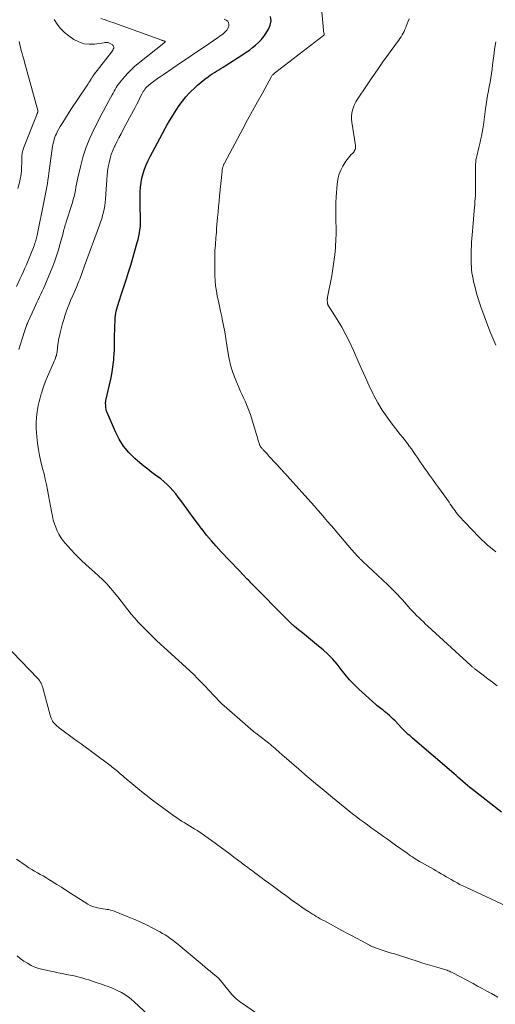
# Model space of a CAD drawing. Units: feet. Extents: x 1985000 to 1990021, y 510000 to 515000.
# Drawn here: x 1985299 to 1985408, y 510777 to 511001 of the extents above; entities that cross this region are included whole.
import ezdxf

# ---------------------------------------------------------------- set-up
doc = ezdxf.new("R2010")
doc.units = ezdxf.units.FT
doc.header["$LTSCALE"] = 100
doc.header["$MEASUREMENT"] = 0
doc.layers.add('CONTOUR INDEX', color=32, linetype='Continuous', lineweight=25)
doc.layers.add('CONTOUR INTERMEDIATE', color=40, linetype='Continuous', lineweight=15)

msp = doc.modelspace()

# ---------------------------------------------------------------- linework, layer by layer
at = {"layer": 'CONTOUR INDEX', "elevation": 920, "flags": 128}
msp.add_lwpolyline([(1985409.11, 510820.48), (1985402.46, 510825.62), (1985401.9, 510826.07), (1985401.35, 510826.52), (1985400.81, 510826.98), (1985400.28, 510827.45), (1985400.17, 510827.55), (1985399.69, 510827.98), (1985399.22, 510828.4), (1985398.73, 510828.82), (1985398.25, 510829.24), (1985388.83, 510837.31), (1985388.51, 510837.59), (1985388.19, 510837.88), (1985387.87, 510838.17), (1985387.56, 510838.46), (1985387.25, 510838.76), (1985386.95, 510839.06), (1985386.65, 510839.36), (1985386.35, 510839.67), (1985384.85, 510841.23), (1985384.43, 510841.66), (1985384, 510842.08), (1985383.56, 510842.48), (1985383.11, 510842.87), (1985382.75, 510843.18), (1985382.46, 510843.41), (1985382.18, 510843.64), (1985381.89, 510843.85), (1985381.59, 510844.07), (1985381.3, 510844.28), (1985381.01, 510844.51), (1985380.73, 510844.74), (1985380.46, 510844.98), (1985376.62, 510848.47), (1985375.54, 510849.52), (1985374.49, 510850.61), (1985373.52, 510851.76), (1985372.58, 510852.95), (1985371.65, 510854.13), (1985370.66, 510855.27), (1985369.6, 510856.34), (1985368.49, 510857.36), (1985367.44, 510858.26), (1985366.54, 510859.02), (1985365.63, 510859.77), (1985364.7, 510860.51), (1985363.77, 510861.23), (1985362.85, 510861.96), (1985361.95, 510862.72), (1985361.08, 510863.52), (1985360.24, 510864.34), (1985352.34, 510872.36), (1985352.06, 510872.64), (1985351.78, 510872.93), (1985351.51, 510873.21), (1985351.23, 510873.5), (1985350.24, 510874.53), (1985349.46, 510875.33), (1985348.69, 510876.13), (1985347.93, 510876.93), (1985347.16, 510877.74), (1985345.3, 510879.69), (1985344.16, 510880.93), (1985343.04, 510882.19), (1985341.97, 510883.49), (1985340.92, 510884.81), (1985340.9, 510884.83), (1985339.89, 510886.16), (1985338.89, 510887.5), (1985337.9, 510888.84), (1985336.92, 510890.19), (1985336.1, 510891.34), (1985335.52, 510892.11), (1985334.93, 510892.87), (1985334.3, 510893.6), (1985333.65, 510894.31), (1985332.97, 510894.99), (1985332.26, 510895.64), (1985331.52, 510896.24), (1985330.75, 510896.82), (1985330.43, 510897.05), (1985329.49, 510897.73), (1985328.56, 510898.44), (1985327.66, 510899.17), (1985326.77, 510899.91), (1985325.62, 510900.91), (1985324.28, 510902.25), (1985323.07, 510903.69), (1985322.07, 510905.27), (1985321.21, 510906.96), (1985319.35, 510911.32), (1985319.21, 510911.69), (1985319.1, 510912.07), (1985319.03, 510912.47), (1985319, 510912.86), (1985318.97, 510913.52), (1985318.97, 510913.59), (1985318.97, 510913.67), (1985318.98, 510913.74), (1985318.99, 510913.81), (1985319, 510913.88), (1985319.01, 510913.95), (1985319.03, 510914.02), (1985319.04, 510914.09), (1985320.15, 510918.97), (1985320.38, 510920.05), (1985320.57, 510921.14), (1985320.72, 510922.24), (1985320.83, 510923.34), (1985320.87, 510923.79), (1985320.93, 510924.67), (1985320.98, 510925.55), (1985321, 510926.44), (1985321.01, 510927.32), (1985321.01, 510928.21), (1985321.02, 510929.09), (1985321.04, 510929.98), (1985321.06, 510930.86), (1985321.12, 510932.37), (1985321.15, 510932.89), (1985321.21, 510933.4), (1985321.29, 510933.92), (1985321.4, 510934.42), (1985321.52, 510934.93), (1985321.66, 510935.43), (1985321.81, 510935.93), (1985321.97, 510936.43), (1985322.69, 510938.57), (1985323.21, 510940.14), (1985323.72, 510941.72), (1985324.21, 510943.29), (1985324.69, 510944.88), (1985326.19, 510949.99), (1985326.39, 510950.71), (1985326.56, 510951.44), (1985326.69, 510952.18), (1985326.8, 510952.92), (1985326.88, 510953.67), (1985326.92, 510954.41), (1985326.93, 510955.16), (1985326.91, 510955.91), (1985326.89, 510956.39), (1985326.85, 510957.39), (1985326.82, 510958.38), (1985326.82, 510959.37), (1985326.82, 510960.36), (1985326.84, 510961.52), (1985326.91, 510962.58), (1985327.03, 510963.62), (1985327.23, 510964.66), (1985327.49, 510965.68), (1985327.83, 510966.68), (1985328.2, 510967.67), (1985328.64, 510968.64), (1985329.11, 510969.58), (1985332.44, 510975.79), (1985332.55, 510975.98), (1985332.65, 510976.18), (1985332.75, 510976.37), (1985332.86, 510976.57), (1985332.96, 510976.76), (1985333.07, 510976.95), (1985333.18, 510977.14), (1985333.29, 510977.33), (1985335.02, 510980.11), (1985335.71, 510981.15), (1985336.44, 510982.16), (1985337.24, 510983.12), (1985338.08, 510984.04), (1985338.35, 510984.32), (1985339.11, 510985.06), (1985339.88, 510985.77), (1985340.7, 510986.45), (1985341.53, 510987.11), (1985342.3, 510987.68), (1985342.77, 510988.02), (1985343.25, 510988.35), (1985343.73, 510988.67), (1985344.23, 510988.98), (1985344.72, 510989.28), (1985345.22, 510989.59), (1985345.71, 510989.9), (1985346.2, 510990.21), (1985350.2, 510992.75), (1985350.96, 510993.25), (1985351.7, 510993.76), (1985352.42, 510994.31), (1985353.12, 510994.87), (1985353.79, 510995.47), (1985354.4, 510996.12), (1985354.96, 510996.82), (1985355.47, 510997.55), (1985356.06, 510998.51), (1985356.45, 510999.46), (1985356.63, 511000.43), (1985356.49, 511001.4)], dxfattribs=at)
at = {"layer": 'CONTOUR INTERMEDIATE', "flags": 128}
for points, elevation in [([(1985408.08, 510849.23), (1985407.03, 510850.01), (1985405.98, 510850.8), (1985404.93, 510851.6), (1985403.1, 510852.99), (1985402.97, 510853.09), (1985402.84, 510853.2), (1985402.71, 510853.3), (1985402.58, 510853.41), (1985402.46, 510853.52), (1985402.33, 510853.63), (1985402.21, 510853.74), (1985402.09, 510853.85), (1985392.33, 510862.78), (1985391.81, 510863.26), (1985391.3, 510863.74), (1985390.78, 510864.23), (1985390.27, 510864.71), (1985389.76, 510865.21), (1985389.27, 510865.71), (1985388.78, 510866.23), (1985388.31, 510866.75), (1985386.54, 510868.74), (1985386.44, 510868.85), (1985386.33, 510868.97), (1985386.23, 510869.08), (1985386.12, 510869.2), (1985385.33, 510870.07), (1985384.82, 510870.61), (1985384.3, 510871.15), (1985383.77, 510871.67), (1985383.23, 510872.18), (1985377.5, 510877.51), (1985377.36, 510877.64), (1985377.22, 510877.78), (1985377.08, 510877.91), (1985376.94, 510878.04), (1985376.8, 510878.18), (1985376.67, 510878.32), (1985376.53, 510878.46), (1985376.4, 510878.61), (1985374.96, 510880.24), (1985374.12, 510881.21), (1985373.28, 510882.18), (1985372.44, 510883.15), (1985371.61, 510884.13), (1985370.98, 510884.88), (1985370.24, 510885.75), (1985369.5, 510886.61), (1985368.75, 510887.47), (1985368, 510888.33), (1985367.25, 510889.18), (1985366.49, 510890.03), (1985365.74, 510890.88), (1985364.98, 510891.73), (1985360.28, 510896.97), (1985360.1, 510897.18), (1985359.91, 510897.39), (1985359.72, 510897.6), (1985359.53, 510897.81), (1985359.34, 510898.02), (1985359.15, 510898.22), (1985358.95, 510898.43), (1985358.76, 510898.64), (1985357.73, 510899.74), (1985357.22, 510900.29), (1985356.72, 510900.83), (1985356.21, 510901.38), (1985355.71, 510901.93), (1985354.92, 510902.8), (1985354.82, 510902.91), (1985354.71, 510903.02), (1985354.61, 510903.14), (1985354.51, 510903.25), (1985354.47, 510903.3), (1985354.4, 510903.39), (1985354.32, 510903.48), (1985354.25, 510903.58), (1985354.19, 510903.68), (1985354.13, 510903.79), (1985354.08, 510903.89), (1985354.03, 510904), (1985353.99, 510904.12), (1985353.79, 510904.8), (1985353.65, 510905.25), (1985353.51, 510905.7), (1985353.37, 510906.16), (1985353.24, 510906.61), (1985351.92, 510910.91), (1985351.66, 510911.68), (1985351.38, 510912.44), (1985351.07, 510913.19), (1985350.73, 510913.94), (1985350.37, 510914.67), (1985350.03, 510915.41), (1985349.7, 510916.16), (1985349.37, 510916.91), (1985348.59, 510918.74), (1985347.95, 510920.43), (1985347.4, 510922.15), (1985347, 510923.9), (1985346.69, 510925.68), (1985346.55, 510926.7), (1985346.34, 510928.18), (1985346.1, 510929.66), (1985345.83, 510931.13), (1985345.53, 510932.6), (1985345.39, 510933.22), (1985345.14, 510934.37), (1985344.89, 510935.52), (1985344.65, 510936.68), (1985344.4, 510937.83), (1985344.19, 510938.98), (1985344.02, 510940.14), (1985343.92, 510941.31), (1985343.87, 510942.48), (1985343.81, 510946.48), (1985343.81, 510947.07), (1985343.82, 510947.65), (1985343.86, 510948.24), (1985343.9, 510948.82), (1985343.95, 510949.41), (1985344, 510949.99), (1985344.05, 510950.58), (1985344.09, 510951.16), (1985344.12, 510951.61), (1985344.18, 510952.42), (1985344.24, 510953.23), (1985344.31, 510954.04), (1985344.38, 510954.85), (1985344.45, 510955.7), (1985344.56, 510956.93), (1985344.68, 510958.17), (1985344.8, 510959.4), (1985344.92, 510960.63), (1985345.47, 510966.26), (1985345.49, 510966.43), (1985345.52, 510966.6), (1985345.55, 510966.76), (1985345.58, 510966.92), (1985345.59, 510966.96), (1985345.63, 510967.1), (1985345.67, 510967.25), (1985345.72, 510967.39), (1985345.78, 510967.53), (1985345.84, 510967.66), (1985345.91, 510967.8), (1985345.97, 510967.93), (1985346.04, 510968.06), (1985350.21, 510975.87), (1985351.3, 510977.91), (1985352.41, 510979.95), (1985353.52, 510981.98), (1985354.65, 510984), (1985356.73, 510987.73), (1985356.82, 510987.89), (1985356.92, 510988.03), (1985357.04, 510988.16), (1985357.17, 510988.29), (1985357.35, 510988.44), (1985357.4, 510988.48), (1985357.45, 510988.52), (1985357.5, 510988.56), (1985357.55, 510988.6), (1985357.6, 510988.63), (1985357.65, 510988.67), (1985357.7, 510988.71), (1985357.75, 510988.74), (1985368.55, 510997.04), (1985368.59, 510997.08), (1985368.63, 510997.12), (1985368.66, 510997.17), (1985368.69, 510997.23), (1985368.7, 510997.29), (1985368.71, 510997.35), (1985368.71, 510997.41), (1985368.7, 510997.47), (1985368.65, 510997.65), (1985368.62, 510997.79), (1985368.59, 510997.95), (1985368.56, 510998.1), (1985368.55, 510998.25), (1985367.76, 511007.63)], 924), ([(1985298.69, 510940), (1985299.48, 510941.67), (1985299.84, 510942.45), (1985300.19, 510943.23), (1985300.53, 510944.01), (1985300.86, 510944.8), (1985302.68, 510949.28), (1985302.79, 510949.58), (1985302.9, 510949.87), (1985303, 510950.17), (1985303.09, 510950.47), (1985303.17, 510950.77), (1985303.25, 510951.07), (1985303.32, 510951.38), (1985303.39, 510951.68), (1985305.01, 510959.54), (1985305.16, 510960.32), (1985305.31, 510961.09), (1985305.46, 510961.87), (1985305.6, 510962.64), (1985305.73, 510963.42), (1985305.85, 510964.2), (1985305.97, 510964.98), (1985306.08, 510965.76), (1985306.8, 510971.27), (1985306.88, 510971.8), (1985306.98, 510972.32), (1985307.1, 510972.84), (1985307.24, 510973.35), (1985307.28, 510973.51), (1985307.42, 510973.93), (1985307.58, 510974.35), (1985307.77, 510974.75), (1985307.97, 510975.15), (1985308.66, 510976.35), (1985309.24, 510977.33), (1985309.83, 510978.31), (1985310.44, 510979.27), (1985311.07, 510980.22), (1985314.58, 510985.42), (1985314.78, 510985.73), (1985314.98, 510986.05), (1985315.18, 510986.36), (1985315.37, 510986.68), (1985315.6, 510987.08), (1985315.67, 510987.21), (1985315.74, 510987.33), (1985315.81, 510987.45), (1985315.89, 510987.58), (1985315.96, 510987.7), (1985316.04, 510987.82), (1985316.13, 510987.93), (1985316.21, 510988.05), (1985320.35, 510993.32), (1985320.49, 510993.52), (1985320.62, 510993.73), (1985320.72, 510993.95), (1985320.81, 510994.19), (1985320.83, 510994.41), (1985320.8, 510994.61), (1985320.69, 510994.78), (1985320.54, 510994.93), (1985320.02, 510995.26), (1985319.87, 510995.35), (1985319.71, 510995.41), (1985319.54, 510995.45), (1985319.37, 510995.47), (1985319.19, 510995.47), (1985319.01, 510995.47), (1985318.83, 510995.45), (1985318.66, 510995.43), (1985316.46, 510995.11), (1985315.21, 510995.07), (1985314.01, 510995.21), (1985312.87, 510995.61), (1985311.77, 510996.19), (1985310.63, 510996.97), (1985309.63, 510997.77), (1985308.71, 510998.64), (1985307.93, 510999.64), (1985307.24, 511000.73)], 908), ([(1985299.23, 510925.68), (1985299.44, 510926.41), (1985299.65, 510927.13), (1985299.88, 510927.86), (1985300.64, 510930.23), (1985300.72, 510930.46), (1985300.8, 510930.69), (1985300.89, 510930.93), (1985300.98, 510931.16), (1985301.07, 510931.38), (1985301.17, 510931.61), (1985301.27, 510931.84), (1985301.37, 510932.06), (1985302.74, 510935.03), (1985303.04, 510935.68), (1985303.34, 510936.33), (1985303.64, 510936.98), (1985303.95, 510937.63), (1985304.25, 510938.28), (1985304.55, 510938.93), (1985304.84, 510939.58), (1985305.12, 510940.24), (1985306.79, 510944.23), (1985307.32, 510945.59), (1985307.82, 510946.96), (1985308.26, 510948.35), (1985308.66, 510949.75), (1985309.22, 510951.86), (1985309.31, 510952.22), (1985309.41, 510952.58), (1985309.5, 510952.94), (1985309.6, 510953.3), (1985309.7, 510953.65), (1985309.8, 510954.01), (1985309.91, 510954.36), (1985310.02, 510954.72), (1985311.41, 510959.08), (1985311.62, 510959.77), (1985311.8, 510960.46), (1985311.96, 510961.16), (1985312.09, 510961.87), (1985312.22, 510962.58), (1985312.35, 510963.29), (1985312.5, 510964), (1985312.66, 510964.7), (1985313.32, 510967.55), (1985313.88, 510969.65), (1985314.55, 510971.72), (1985315.36, 510973.73), (1985316.28, 510975.7), (1985317.32, 510977.75), (1985317.89, 510978.87), (1985318.48, 510979.98), (1985319.08, 510981.09), (1985319.69, 510982.19), (1985320.45, 510983.55), (1985320.69, 510983.97), (1985320.92, 510984.39), (1985321.15, 510984.8), (1985321.39, 510985.22), (1985321.63, 510985.63), (1985321.9, 510986.02), (1985322.18, 510986.4), (1985322.48, 510986.78), (1985323.28, 510987.7), (1985324.01, 510988.51), (1985324.76, 510989.29), (1985325.56, 510990.02), (1985326.39, 510990.72), (1985332.19, 510995.36), (1985332.23, 510995.4), (1985332.27, 510995.43), (1985332.31, 510995.46), (1985332.36, 510995.49), (1985332.4, 510995.52), (1985332.44, 510995.56), (1985332.47, 510995.59), (1985332.51, 510995.63), (1985332.52, 510995.67), (1985332.52, 510995.7), (1985332.5, 510995.73), (1985332.48, 510995.76), (1985332.45, 510995.77), (1985332.39, 510995.79), (1985332.33, 510995.81), (1985332.27, 510995.83), (1985332.2, 510995.85), (1985332.13, 510995.87), (1985332.03, 510995.9), (1985331.93, 510995.94), (1985331.84, 510995.97), (1985331.74, 510996), (1985320.84, 510999.93), (1985319.87, 511000.28), (1985318.9, 511000.61), (1985317.92, 511000.92)], 912), ([(1985410.1, 510799.19), (1985400.94, 510803.43), (1985400.28, 510803.74), (1985399.62, 510804.07), (1985398.98, 510804.41), (1985398.34, 510804.76), (1985398.22, 510804.82), (1985397.64, 510805.15), (1985397.07, 510805.48), (1985396.49, 510805.82), (1985395.92, 510806.16), (1985395.35, 510806.5), (1985394.78, 510806.84), (1985394.2, 510807.17), (1985393.62, 510807.49), (1985390.85, 510809.05), (1985390.43, 510809.29), (1985390.01, 510809.53), (1985389.6, 510809.78), (1985389.2, 510810.04), (1985388.8, 510810.31), (1985388.4, 510810.57), (1985388, 510810.85), (1985387.61, 510811.13), (1985384.99, 510813.02), (1985384.07, 510813.68), (1985383.14, 510814.33), (1985382.22, 510814.99), (1985381.29, 510815.64), (1985381.18, 510815.72), (1985380.31, 510816.33), (1985379.45, 510816.95), (1985378.58, 510817.57), (1985377.72, 510818.2), (1985376.87, 510818.84), (1985376.02, 510819.48), (1985375.18, 510820.14), (1985374.34, 510820.8), (1985370.63, 510823.8), (1985368.69, 510825.38), (1985366.77, 510826.98), (1985364.86, 510828.6), (1985362.96, 510830.23), (1985359.65, 510833.12), (1985359.42, 510833.32), (1985359.19, 510833.52), (1985358.96, 510833.73), (1985358.74, 510833.93), (1985358.5, 510834.14), (1985358.28, 510834.34), (1985358.05, 510834.53), (1985357.83, 510834.73), (1985357.56, 510834.95), (1985357.2, 510835.26), (1985356.83, 510835.55), (1985356.47, 510835.85), (1985356.1, 510836.14), (1985353.47, 510838.2), (1985353.2, 510838.41), (1985352.93, 510838.62), (1985352.66, 510838.84), (1985352.39, 510839.06), (1985352.12, 510839.27), (1985351.86, 510839.49), (1985351.59, 510839.72), (1985351.33, 510839.94), (1985345.97, 510844.63), (1985345.51, 510845.05), (1985345.06, 510845.48), (1985344.62, 510845.92), (1985344.19, 510846.38), (1985343.77, 510846.84), (1985343.34, 510847.3), (1985342.92, 510847.75), (1985342.49, 510848.21), (1985341.64, 510849.11), (1985340.78, 510850), (1985339.91, 510850.89), (1985339.02, 510851.75), (1985338.12, 510852.6), (1985330.57, 510859.54), (1985329.56, 510860.49), (1985328.57, 510861.45), (1985327.59, 510862.44), (1985326.64, 510863.44), (1985326.45, 510863.64), (1985325.62, 510864.57), (1985324.8, 510865.51), (1985324.02, 510866.49), (1985323.27, 510867.48), (1985322.52, 510868.47), (1985321.75, 510869.46), (1985320.95, 510870.42), (1985320.14, 510871.37), (1985320.09, 510871.43), (1985319.22, 510872.38), (1985318.32, 510873.3), (1985317.39, 510874.19), (1985316.43, 510875.05), (1985315.83, 510875.57), (1985314.57, 510876.7), (1985313.34, 510877.85), (1985312.15, 510879.06), (1985310.99, 510880.29), (1985309.86, 510881.54), (1985309.31, 510882.21), (1985308.8, 510882.92), (1985308.35, 510883.66), (1985307.95, 510884.44), (1985307.61, 510885.25), (1985307.31, 510886.07), (1985307.07, 510886.91), (1985306.87, 510887.76), (1985306.66, 510888.81), (1985306.42, 510890.05), (1985306.18, 510891.28), (1985305.96, 510892.52), (1985305.74, 510893.75), (1985305.51, 510894.99), (1985305.25, 510896.22), (1985304.96, 510897.44), (1985304.63, 510898.65), (1985304.56, 510898.91), (1985304.22, 510900.25), (1985303.92, 510901.61), (1985303.69, 510902.98), (1985303.5, 510904.35), (1985303.25, 510906.68), (1985303.17, 510907.87), (1985303.15, 510909.07), (1985303.24, 510910.26), (1985303.39, 510911.45), (1985303.49, 510912.03), (1985303.66, 510912.93), (1985303.85, 510913.82), (1985304.08, 510914.7), (1985304.32, 510915.58), (1985304.38, 510915.76), (1985304.68, 510916.72), (1985305.01, 510917.66), (1985305.37, 510918.6), (1985305.76, 510919.53), (1985307.13, 510922.66), (1985307.28, 510923.01), (1985307.42, 510923.36), (1985307.55, 510923.72), (1985307.68, 510924.08), (1985307.76, 510924.35), (1985307.83, 510924.58), (1985307.88, 510924.81), (1985307.92, 510925.05), (1985307.95, 510925.29), (1985307.97, 510925.52), (1985307.99, 510925.76), (1985308.01, 510926), (1985308.04, 510926.24), (1985308.1, 510926.76), (1985308.16, 510927.25), (1985308.24, 510927.75), (1985308.34, 510928.24), (1985308.45, 510928.72), (1985308.72, 510929.79), (1985308.95, 510930.68), (1985309.19, 510931.58), (1985309.45, 510932.47), (1985309.71, 510933.35), (1985310, 510934.23), (1985310.31, 510935.11), (1985310.65, 510935.97), (1985311.01, 510936.82), (1985311.51, 510937.96), (1985311.8, 510938.65), (1985312.1, 510939.34), (1985312.39, 510940.02), (1985312.68, 510940.71), (1985312.9, 510941.23), (1985313.08, 510941.66), (1985313.25, 510942.09), (1985313.41, 510942.53), (1985313.57, 510942.97), (1985313.72, 510943.41), (1985313.88, 510943.84), (1985314.03, 510944.28), (1985314.19, 510944.72), (1985317.59, 510953.95), (1985317.84, 510954.67), (1985318.08, 510955.4), (1985318.29, 510956.13), (1985318.48, 510956.87), (1985318.64, 510957.62), (1985318.77, 510958.37), (1985318.86, 510959.13), (1985318.94, 510959.89), (1985319.23, 510964.31), (1985319.32, 510965.27), (1985319.43, 510966.24), (1985319.58, 510967.19), (1985319.76, 510968.15), (1985319.99, 510969.09), (1985320.27, 510970.01), (1985320.61, 510970.91), (1985321, 510971.8), (1985321.07, 510971.94), (1985321.53, 510972.88), (1985322.01, 510973.82), (1985322.49, 510974.75), (1985322.98, 510975.68), (1985325.33, 510980.03), (1985325.71, 510980.74), (1985326.08, 510981.45), (1985326.45, 510982.17), (1985326.8, 510982.89), (1985327.21, 510983.72), (1985327.37, 510984.02), (1985327.54, 510984.31), (1985327.73, 510984.6), (1985327.93, 510984.88), (1985328.15, 510985.14), (1985328.38, 510985.39), (1985328.63, 510985.62), (1985328.89, 510985.84), (1985329.56, 510986.36), (1985330.17, 510986.82), (1985330.78, 510987.27), (1985331.41, 510987.71), (1985332.04, 510988.15), (1985334.27, 510989.65), (1985336.02, 510990.83), (1985337.76, 510992.01), (1985339.51, 510993.2), (1985341.25, 510994.38), (1985344.7, 510996.73), (1985345.04, 510996.97), (1985345.39, 510997.22), (1985345.72, 510997.48), (1985346.05, 510997.74), (1985346.35, 510998.03), (1985346.61, 510998.34), (1985346.81, 510998.7), (1985346.97, 510999.08), (1985347.02, 510999.21), (1985347.05, 510999.62), (1985346.98, 510999.99), (1985346.76, 511000.3), (1985346.43, 511000.56), (1985345.98, 511000.77)], 916), ([(1985407.81, 510879.68), (1985405.85, 510881.29), (1985404, 510883.03), (1985402.22, 510884.84), (1985399.4, 510887.89), (1985399.09, 510888.25), (1985398.78, 510888.61), (1985398.5, 510888.99), (1985398.23, 510889.37), (1985397.96, 510889.77), (1985397.69, 510890.16), (1985397.42, 510890.55), (1985397.15, 510890.94), (1985394.76, 510894.3), (1985394.08, 510895.24), (1985393.41, 510896.18), (1985392.73, 510897.12), (1985392.05, 510898.05), (1985391.59, 510898.69), (1985391.14, 510899.31), (1985390.7, 510899.93), (1985390.28, 510900.56), (1985389.86, 510901.2), (1985389.43, 510901.84), (1985389, 510902.47), (1985388.56, 510903.09), (1985388.1, 510903.7), (1985387.81, 510904.08), (1985387.21, 510904.88), (1985386.59, 510905.67), (1985385.98, 510906.46), (1985385.35, 510907.25), (1985384.19, 510908.71), (1985383.03, 510910.26), (1985381.95, 510911.86), (1985380.97, 510913.52), (1985380.06, 510915.22), (1985379.91, 510915.53), (1985378.99, 510917.43), (1985378.09, 510919.34), (1985377.22, 510921.27), (1985376.37, 510923.2), (1985375.39, 510925.46), (1985374.56, 510927.27), (1985373.68, 510929.05), (1985372.71, 510930.79), (1985371.69, 510932.5), (1985369.58, 510935.84), (1985369.56, 510935.89), (1985369.55, 510935.9), (1985369.53, 510935.97), (1985369.52, 510935.98), (1985369.52, 510936), (1985369.52, 510936.02), (1985369.51, 510936.03), (1985369.46, 510936.51), (1985369.44, 510936.64), (1985369.43, 510936.78), (1985369.43, 510936.91), (1985369.43, 510937.04), (1985369.44, 510937.18), (1985369.45, 510937.31), (1985369.47, 510937.44), (1985369.49, 510937.57), (1985370.44, 510942.45), (1985370.71, 510944.03), (1985370.95, 510945.61), (1985371.14, 510947.2), (1985371.29, 510948.8), (1985371.32, 510949.19), (1985371.4, 510950.6), (1985371.44, 510952), (1985371.44, 510953.4), (1985371.39, 510954.8), (1985371.35, 510956.21), (1985371.34, 510957.61), (1985371.38, 510959.01), (1985371.46, 510960.41), (1985371.66, 510963.26), (1985371.82, 510964.35), (1985372.08, 510965.41), (1985372.49, 510966.42), (1985373, 510967.4), (1985373.67, 510968.47), (1985373.94, 510968.87), (1985374.23, 510969.26), (1985374.55, 510969.63), (1985374.89, 510969.98), (1985375.24, 510970.33), (1985375.4, 510970.51), (1985375.54, 510970.7), (1985375.66, 510970.9), (1985375.76, 510971.12), (1985375.83, 510971.34), (1985375.87, 510971.57), (1985375.88, 510971.8), (1985375.86, 510972.03), (1985375.02, 510977.37), (1985374.96, 510978.06), (1985374.95, 510978.74), (1985375.03, 510979.43), (1985375.17, 510980.1), (1985375.39, 510980.76), (1985375.64, 510981.41), (1985375.96, 510982.02), (1985376.32, 510982.61), (1985378.35, 510985.64), (1985379.59, 510987.46), (1985380.84, 510989.26), (1985382.11, 510991.05), (1985383.4, 510992.84), (1985385.44, 510995.63), (1985385.71, 510996.01), (1985385.97, 510996.4), (1985386.22, 510996.79), (1985386.47, 510997.2), (1985386.69, 510997.61), (1985386.9, 510998.02), (1985387.1, 510998.45), (1985387.28, 510998.88), (1985387.39, 510999.16), (1985387.62, 510999.74), (1985387.84, 511000.32), (1985388.07, 511000.9)], 928), ([(1985299, 510962.31), (1985299.43, 510963.95), (1985299.56, 510964.51), (1985299.67, 510965.08), (1985299.75, 510965.64), (1985299.8, 510966.21), (1985299.84, 510966.79), (1985299.86, 510967.36), (1985299.87, 510967.94), (1985299.87, 510968.51), (1985299.87, 510968.89), (1985299.91, 510969.65), (1985300, 510970.4), (1985300.18, 510971.13), (1985300.42, 510971.85), (1985303.24, 510978.9), (1985303.28, 510978.99), (1985303.31, 510979.08), (1985303.35, 510979.17), (1985303.39, 510979.26), (1985303.43, 510979.35), (1985303.46, 510979.44), (1985303.49, 510979.53), (1985303.52, 510979.62), (1985303.54, 510979.73), (1985303.55, 510979.83), (1985303.54, 510979.93), (1985303.52, 510980.02), (1985300.52, 510991.01), (1985300.34, 510991.68), (1985300.15, 510992.34), (1985299.96, 510993.01), (1985299.77, 510993.68), (1985299.59, 510994.34), (1985299.43, 510995.02), (1985299.3, 510995.7)], 904), ([(1985407.81, 510926.68), (1985407.32, 510927.71), (1985406.87, 510928.76), (1985406.45, 510929.83), (1985404.4, 510935.38), (1985404.07, 510936.31), (1985403.76, 510937.24), (1985403.48, 510938.19), (1985403.22, 510939.14), (1985403.06, 510939.72), (1985402.9, 510940.39), (1985402.74, 510941.06), (1985402.6, 510941.73), (1985402.47, 510942.41), (1985402.36, 510943.09), (1985402.28, 510943.77), (1985402.23, 510944.45), (1985402.21, 510945.14), (1985402.19, 510947.57), (1985402.2, 510948.41), (1985402.23, 510949.26), (1985402.28, 510950.1), (1985402.35, 510950.94), (1985402.43, 510951.78), (1985402.51, 510952.62), (1985402.58, 510953.46), (1985402.65, 510954.3), (1985402.88, 510957.27), (1985402.94, 510957.96), (1985402.99, 510958.65), (1985403.04, 510959.33), (1985403.1, 510960.02), (1985403.14, 510960.71), (1985403.17, 510961.39), (1985403.19, 510962.08), (1985403.2, 510962.77), (1985403.19, 510967.35), (1985403.19, 510967.64), (1985403.2, 510967.92), (1985403.22, 510968.21), (1985403.24, 510968.49), (1985403.27, 510968.77), (1985403.32, 510969.06), (1985403.37, 510969.33), (1985403.44, 510969.61), (1985403.62, 510970.32), (1985403.78, 510970.95), (1985403.94, 510971.58), (1985404.09, 510972.21), (1985404.24, 510972.85), (1985404.34, 510973.3), (1985404.52, 510974.16), (1985404.69, 510975.02), (1985404.83, 510975.89), (1985404.96, 510976.76), (1985405.45, 510980.39), (1985405.59, 510981.41), (1985405.75, 510982.43), (1985405.92, 510983.44), (1985406.1, 510984.46), (1985406.12, 510984.52), (1985406.3, 510985.5), (1985406.47, 510986.48), (1985406.63, 510987.47), (1985406.79, 510988.46), (1985406.93, 510989.45), (1985407.07, 510990.44), (1985407.2, 510991.43), (1985407.33, 510992.42), (1985407.41, 510993.14), (1985407.52, 510993.98), (1985407.65, 510994.82), (1985407.8, 510995.66)], 932), ([(1985408.23, 510778.45), (1985406.79, 510779.24), (1985405.75, 510779.81), (1985404.7, 510780.38), (1985403.65, 510780.94), (1985402.6, 510781.5), (1985397.97, 510783.97), (1985397.72, 510784.1), (1985397.47, 510784.22), (1985397.22, 510784.33), (1985396.96, 510784.43), (1985396.7, 510784.53), (1985396.43, 510784.62), (1985396.17, 510784.7), (1985395.9, 510784.78), (1985394.34, 510785.24), (1985393.29, 510785.55), (1985392.24, 510785.86), (1985391.2, 510786.18), (1985390.15, 510786.51), (1985385.63, 510787.94), (1985384.7, 510788.24), (1985383.77, 510788.53), (1985382.84, 510788.84), (1985381.92, 510789.14), (1985380.42, 510789.64), (1985380.24, 510789.7), (1985380.07, 510789.76), (1985379.9, 510789.83), (1985379.73, 510789.9), (1985379.56, 510789.97), (1985379.4, 510790.05), (1985379.23, 510790.13), (1985379.07, 510790.22), (1985377.18, 510791.22), (1985376.08, 510791.81), (1985374.97, 510792.41), (1985373.87, 510793), (1985372.76, 510793.59), (1985368.76, 510795.75), (1985368.3, 510796), (1985367.84, 510796.25), (1985367.39, 510796.51), (1985366.93, 510796.77), (1985366.49, 510797.03), (1985366.04, 510797.3), (1985365.6, 510797.58), (1985365.16, 510797.87), (1985364.41, 510798.37), (1985363.61, 510798.92), (1985362.81, 510799.47), (1985362.01, 510800.03), (1985361.22, 510800.59), (1985360.91, 510800.82), (1985359.97, 510801.51), (1985359.03, 510802.19), (1985358.09, 510802.88), (1985357.16, 510803.57), (1985355.73, 510804.63), (1985355.17, 510805.04), (1985354.61, 510805.46), (1985354.06, 510805.87), (1985353.5, 510806.29), (1985352.95, 510806.71), (1985352.39, 510807.13), (1985351.83, 510807.55), (1985351.27, 510807.97), (1985350.7, 510808.39), (1985349.86, 510809.02), (1985349.01, 510809.65), (1985348.17, 510810.27), (1985347.32, 510810.9), (1985343.09, 510814.02), (1985342.28, 510814.61), (1985341.45, 510815.18), (1985340.62, 510815.75), (1985339.78, 510816.29), (1985339.27, 510816.62), (1985338.67, 510817), (1985338.08, 510817.37), (1985337.48, 510817.74), (1985336.88, 510818.1), (1985336.28, 510818.47), (1985335.69, 510818.84), (1985335.11, 510819.24), (1985334.53, 510819.64), (1985331.09, 510822.14), (1985329.63, 510823.22), (1985328.19, 510824.32), (1985326.77, 510825.46), (1985325.37, 510826.62), (1985323.22, 510828.45), (1985322.91, 510828.71), (1985322.61, 510828.97), (1985322.3, 510829.23), (1985322, 510829.49), (1985321.96, 510829.53), (1985321.67, 510829.77), (1985321.39, 510830.01), (1985321.1, 510830.25), (1985320.8, 510830.49), (1985320.5, 510830.72), (1985320.21, 510830.95), (1985319.91, 510831.17), (1985319.6, 510831.4), (1985313.39, 510835.99), (1985312.52, 510836.63), (1985311.65, 510837.27), (1985310.78, 510837.91), (1985309.92, 510838.56), (1985308.7, 510839.47), (1985308.44, 510839.66), (1985308.19, 510839.85), (1985307.94, 510840.05), (1985307.69, 510840.25), (1985307.46, 510840.46), (1985307.24, 510840.69), (1985307.06, 510840.94), (1985306.89, 510841.21), (1985306.87, 510841.25), (1985306.72, 510841.56), (1985306.58, 510841.88), (1985306.46, 510842.2), (1985306.36, 510842.53), (1985304.78, 510848.47), (1985304.68, 510848.8), (1985304.57, 510849.13), (1985304.44, 510849.45), (1985304.3, 510849.77), (1985304.29, 510849.8), (1985304.11, 510850.12), (1985303.92, 510850.43), (1985303.7, 510850.72), (1985303.46, 510850.99), (1985295.99, 510858.73)], 912), ([(1985359.56, 510770.48), (1985350.11, 510776.95), (1985349.74, 510777.22), (1985349.37, 510777.49), (1985349.01, 510777.78), (1985348.66, 510778.08), (1985348.32, 510778.39), (1985348, 510778.71), (1985347.69, 510779.05), (1985347.39, 510779.39), (1985344.79, 510782.61), (1985344.78, 510782.63), (1985344.76, 510782.64), (1985344.75, 510782.66), (1985344.73, 510782.68), (1985344.66, 510782.75), (1985344.65, 510782.77), (1985344.63, 510782.78), (1985344.61, 510782.8), (1985344.59, 510782.81), (1985343.41, 510783.8), (1985342.79, 510784.3), (1985342.18, 510784.81), (1985341.57, 510785.32), (1985340.96, 510785.83), (1985335.93, 510790.05), (1985335.38, 510790.5), (1985334.83, 510790.94), (1985334.27, 510791.36), (1985333.69, 510791.78), (1985333.11, 510792.18), (1985332.52, 510792.56), (1985331.91, 510792.92), (1985331.29, 510793.27), (1985329.71, 510794.11), (1985328.29, 510794.84), (1985326.85, 510795.53), (1985325.39, 510796.18), (1985323.91, 510796.8), (1985320.93, 510797.97), (1985320.53, 510798.12), (1985320.12, 510798.24), (1985319.7, 510798.32), (1985319.28, 510798.39), (1985318.85, 510798.44), (1985318.43, 510798.5), (1985318.01, 510798.56), (1985317.58, 510798.64), (1985317.19, 510798.71), (1985316.58, 510798.85), (1985316, 510799.04), (1985315.43, 510799.3), (1985314.89, 510799.6), (1985310.97, 510802.1), (1985309.94, 510802.76), (1985308.91, 510803.41), (1985307.87, 510804.06), (1985306.84, 510804.71), (1985306.04, 510805.21), (1985305.4, 510805.6), (1985304.76, 510805.98), (1985304.11, 510806.35), (1985303.45, 510806.7), (1985302.8, 510807.06), (1985302.16, 510807.44), (1985301.53, 510807.84), (1985300.91, 510808.26), (1985298.71, 510809.82)], 908), ([(1985329.77, 510773.35), (1985325.49, 510777.39), (1985324.81, 510777.97), (1985324.11, 510778.52), (1985323.36, 510779.02), (1985322.59, 510779.47), (1985321.79, 510779.88), (1985320.98, 510780.26), (1985320.15, 510780.6), (1985319.31, 510780.92), (1985319.05, 510781.01), (1985318.07, 510781.35), (1985317.09, 510781.69), (1985316.11, 510782.01), (1985315.12, 510782.33), (1985314.46, 510782.54), (1985313.57, 510782.8), (1985312.68, 510783.04), (1985311.79, 510783.24), (1985310.89, 510783.42), (1985309.98, 510783.59), (1985309.08, 510783.77), (1985308.17, 510783.96), (1985307.27, 510784.15), (1985304.72, 510784.7), (1985303.79, 510784.95), (1985302.88, 510785.26), (1985302.01, 510785.66), (1985301.16, 510786.12), (1985300.34, 510786.64), (1985299.56, 510787.2), (1985298.81, 510787.81)], 904)]:
    msp.add_lwpolyline(points, dxfattribs=dict(at, elevation=elevation))

doc.saveas('drawing.dxf')
